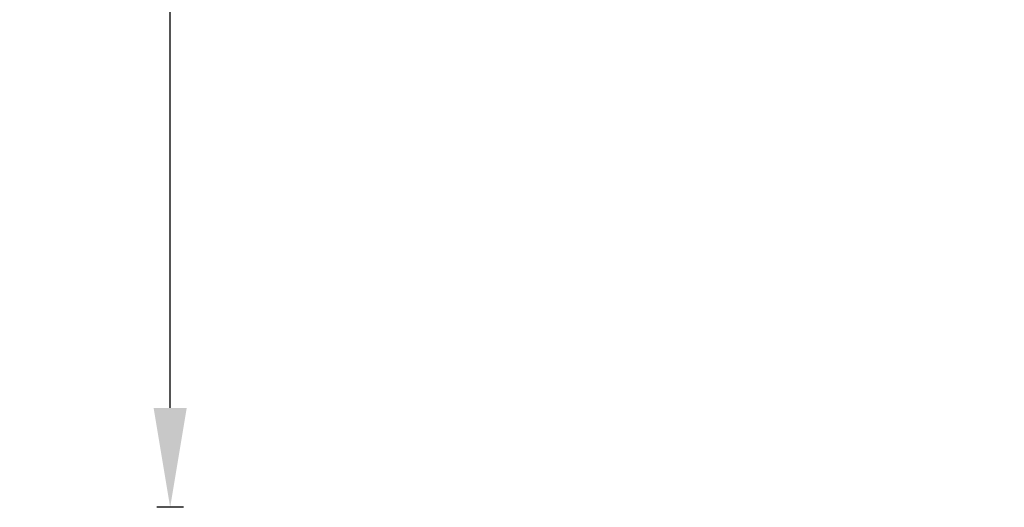
# Model space of a CAD drawing. Units: millimetres. Extents: x 23 to 320, y -1 to 302.
# Drawn here: x 23 to 171, y 42 to 115 of the extents above; entities that cross this region are included whole.
import ezdxf

# ---------------------------------------------------------------- set-up
doc = ezdxf.new("R2010")
doc.units = ezdxf.units.MM
doc.styles.get("Standard").update_dxf_attribs({"font": 'arial.ttf'})
doc.dimstyles.get("Standard").update_dxf_attribs({"dimtxt": 20, "dimasz": 15, "dimexe": 2, "dimexo": 0.0625, "dimgap": 0.09, "dimtad": 0, "dimtih": 1, "dimtoh": 1, "dimdec": 0, "dimzin": 0, "dimdsep": 46, "dimtxsty": 'Standard', "dimcen": 0.09, "dimadec": 0, "dimazin": 0, "dimtfac": 1, "dimtdec": 0, "dimtofl": 0, "dimtmove": 0, "dimatfit": 3, "dimfxl": 1, "dimtolj": 1, "dimtzin": 0, "dimarcsym": 0})

# ---------------------------------------------------------------- blocks, each defined once
blk = doc.blocks.new('*D3')
at = {"color": 0, "lineweight": -2}
for p, q in [((47.41, 255.38), (43.41, 255.38)), ((45.41, 240.38), (45.41, 167.09)), ((45.41, 56.65), (45.41, 146.82)), ((47.41, 41.65), (43.41, 41.65))]:
    blk.add_line(p, q, dxfattribs=at)
at = {"color": 0, "lineweight": 18}
for points in [[(42.91, 240.38), (47.91, 240.38), (45.41, 255.38)], [(42.91, 56.65), (47.91, 56.65), (45.41, 41.65)]]:
    blk.add_solid(points, dxfattribs=at)
at = {"layer": 'Defpoints', "color": 0, "lineweight": 18}
for p in [(100.72, 255.38), (45.41, 41.65), (206.17, 41.65)]:
    blk.add_point(p, dxfattribs=at)
at = {"color": 0, "lineweight": 18, "insert": (45.41, 156.95), "char_height": 20, "attachment_point": 5}
blk.add_mtext('\\A1;214', dxfattribs=at)

msp = doc.modelspace()

# ---------------------------------------------------------------- dimensions: what is measured, and where the dimension line sits
at = {"lineweight": 18}
dim = msp.add_linear_dim(base=(45.41, 41.65), p1=(100.72, 255.38), p2=(206.17, 41.65), angle=90, dimstyle='Standard', dxfattribs=at)
dim.commit()
dim.dimension.update_dxf_attribs({"geometry": '*D3', "text_midpoint": (45.41, 156.95), "dimtype": 160})

doc.saveas('drawing.dxf')
